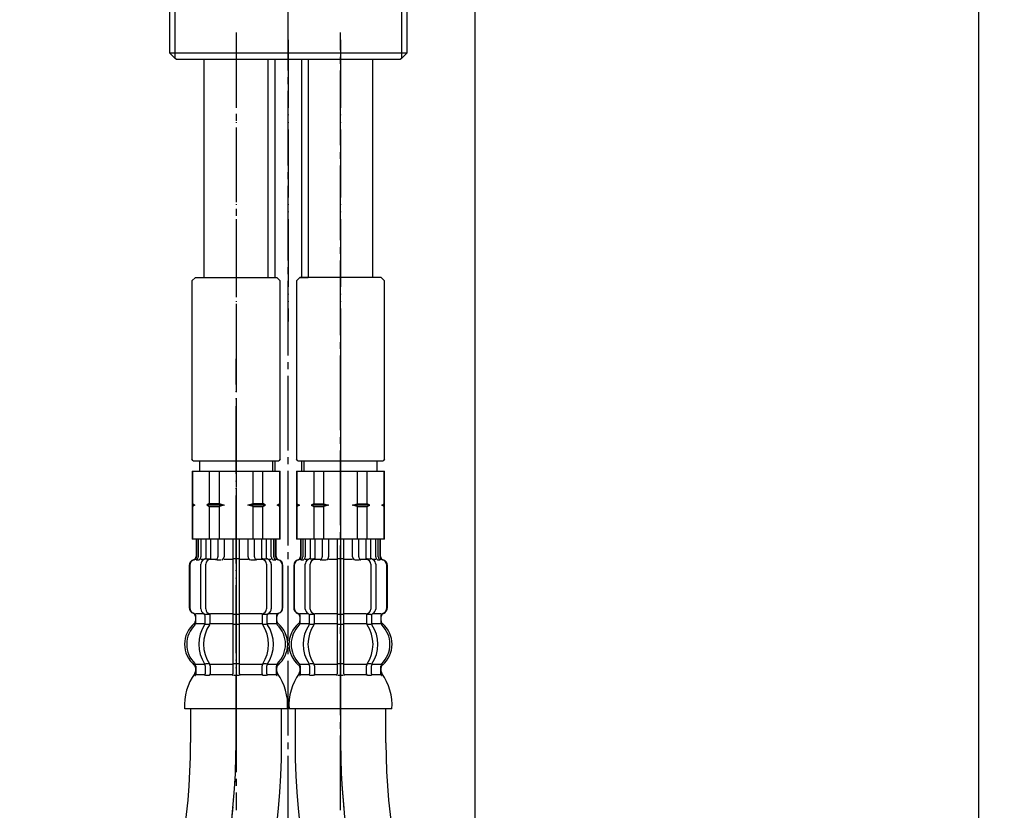
# Model space of a CAD drawing. Units: millimetres. Extents: x 0 to 847, y 0 to 1188.
# Drawn here: x 283 to 428, y 439 to 556 of the extents above; entities that cross this region are included whole.
import ezdxf

# ---------------------------------------------------------------- set-up
doc = ezdxf.new("R2010")
doc.units = ezdxf.units.MM
doc.linetypes.add('DASH_CENTER', pattern=[14, 11, -1, 1, -1])
doc.linetypes.add('PHANTOM', pattern=[13, 10, -1, 0, -1, 0, -1])
doc.layers.add('1', color=7, linetype='Continuous')
doc.styles.add('CONVERTER_11', font='MS Mincho.ttf', dxfattribs={"width": 0.89})
doc.styles.add('CONVERTER_12', font='txt.shx', dxfattribs={"width": 0.9})
doc.dimstyles.new('ME10_DIM_11', dxfattribs={"dimtxt": 14, "dimasz": 14, "dimexe": 4, "dimexo": 0, "dimgap": 4, "dimtad": 1, "dimdsep": 46, "dimtxsty": 'CONVERTER_12', "dimsah": 1, "dimcen": 0.09, "dimclrd": 2, "dimclre": 2, "dimclrt": 7, "dimadec": 0, "dimazin": 0, "dimtfac": 1, "dimtdec": 4, "dimtix": 1, "dimtmove": 0, "dimatfit": 3, "dimfxl": 1, "dimtolj": 1, "dimtzin": 0, "dimarcsym": 0})
doc.dimstyles.new('ME10_DIM_13', dxfattribs={"dimtxt": 14, "dimasz": 14, "dimexe": 4, "dimexo": 0, "dimgap": 4, "dimtad": 1, "dimdsep": 46, "dimtxsty": 'CONVERTER_12', "dimsah": 1, "dimcen": 0.09, "dimclrd": 2, "dimclre": 2, "dimclrt": 7, "dimadec": 0, "dimazin": 0, "dimtfac": 1, "dimtdec": 4, "dimtix": 1, "dimtmove": 0, "dimatfit": 3, "dimfxl": 1, "dimtolj": 1, "dimtzin": 0, "dimarcsym": 0})

# ---------------------------------------------------------------- blocks, each defined once
blk = doc.blocks.new('33-108X-1__2', base_point=(2033.89, 264.34))
at = {"layer": '1', "color": 7, "linetype": 'Continuous'}
for p, q in [((308.07, 454.14), (308.07, 449.14)), ((321.47, 449.14), (321.47, 454.14))]:
    blk.add_line(p, q, dxfattribs=at)
for radius, end in [(93.3, 0), (106.7, 360)]:
    blk.add_arc((214.77, 449.14), radius, 318.5904, end, dxfattribs=at)
blk = doc.blocks.new('33-71__3', base_point=(890.5, 717.4))
at = {"color": 7, "linetype": 'Continuous'}
for p, q in [((308.27, 489.14), (308.32, 489.14)), ((308.32, 489.14), (310.82, 489.14)), ((310.82, 489.14), (312.27, 489.14)), ((317.27, 489.14), (318.71, 489.14)), ((318.71, 489.14), (321.21, 489.14)), ((321.21, 489.14), (321.27, 489.14))]:
    blk.add_line(p, q, dxfattribs=at)
at = {"layer": '1', "color": 7, "linetype": 'Continuous'}
for p, q in [((309.37, 490.69), (309.37, 489.14)), ((320.17, 489.14), (320.17, 490.69)), ((308.27, 489.14), (308.27, 484.36)), ((308.32, 489.14), (308.32, 484.36)), ((309.37, 489.14), (314.77, 489.14)), ((310.82, 489.14), (310.82, 484.36)), ((312.27, 489.14), (312.27, 484.36)), ((314.77, 489.14), (320.17, 489.14)), ((317.27, 484.36), (317.27, 489.14)), ((318.71, 484.36), (318.71, 489.14)), ((321.21, 484.36), (321.21, 489.14)), ((321.27, 484.36), (321.27, 489.14)), ((308.32, 484.36), (308.27, 484.36)), ((308.27, 484.36), (308.27, 484.14)), ((308.27, 484.14), (308.27, 483.92)), ((308.7, 484.14), (308.27, 484.14)), ((308.27, 483.92), (308.27, 479.14)), ((308.32, 483.92), (308.27, 483.92)), ((308.32, 484.36), (308.7, 484.14)), ((308.7, 484.14), (308.32, 483.92)), ((308.32, 483.92), (308.32, 479.14)), ((310.82, 484.36), (310.45, 484.14)), ((310.45, 484.14), (310.82, 483.92)), ((313.02, 484.14), (310.45, 484.14)), ((310.82, 484.36), (312.27, 484.36)), ((310.82, 483.92), (312.27, 483.92)), ((310.82, 483.92), (310.82, 479.14)), ((312.27, 484.36), (313.02, 484.14)), ((313.02, 484.14), (312.27, 483.92)), ((312.27, 483.92), (312.27, 479.14)), ((316.52, 484.14), (317.27, 484.36)), ((319.09, 484.14), (316.52, 484.14)), ((317.27, 483.92), (316.52, 484.14)), ((317.27, 484.36), (318.71, 484.36)), ((317.27, 479.14), (317.27, 483.92)), ((317.27, 483.92), (318.71, 483.92)), ((319.09, 484.14), (318.71, 484.36)), ((318.71, 483.92), (319.09, 484.14)), ((318.71, 479.14), (318.71, 483.92)), ((320.84, 484.14), (321.21, 484.36)), ((321.27, 484.14), (320.84, 484.14)), ((321.21, 483.92), (320.84, 484.14)), ((321.27, 484.36), (321.21, 484.36)), ((321.27, 483.92), (321.21, 483.92)), ((321.21, 479.14), (321.21, 483.92)), ((321.27, 484.14), (321.27, 484.36)), ((321.27, 483.92), (321.27, 484.14)), ((321.27, 479.14), (321.27, 483.92)), ((321.27, 479.14), (308.27, 479.14))]:
    blk.add_line(p, q, dxfattribs=at)
blk = doc.blocks.new('33-108X-2__5', base_point=(921.47, -52.09))
at = {"color": 7, "linetype": 'Continuous'}
for p, q in [((308.87, 479.14), (308.87, 476.58)), ((308.94, 479.14), (308.94, 476.58)), ((309.19, 479.14), (309.19, 476.53)), ((309.57, 479.14), (309.57, 476.53)), ((310.29, 479.14), (310.29, 476.24)), ((311, 479.14), (311, 476.14)), ((312.08, 479.14), (312.08, 476.53)), ((313, 479.14), (313, 476.53)), ((314.27, 479.14), (314.27, 468.14)), ((315.27, 468.14), (315.27, 479.14)), ((316.54, 476.53), (316.54, 479.14)), ((317.46, 476.53), (317.46, 479.14)), ((318.54, 476.14), (318.54, 479.14)), ((319.24, 476.24), (319.24, 479.14)), ((319.96, 476.53), (319.96, 479.14)), ((320.34, 476.53), (320.34, 479.14)), ((320.6, 476.58), (320.6, 479.14)), ((320.67, 476.58), (320.67, 479.14)), ((309.24, 476.04), (308.93, 476.04)), ((310.2, 476.21), (309.91, 476.03)), ((310.28, 476.24), (310.29, 476.24)), ((310.29, 476.24), (310.83, 476.24)), ((314.77, 476.24), (314.37, 476.24)), ((315.17, 476.24), (314.77, 476.24)), ((318.7, 476.24), (319.24, 476.24)), ((319.24, 476.24), (319.26, 476.24)), ((319.62, 476.03), (319.34, 476.21)), ((320.6, 476.04), (320.29, 476.04)), ((307.87, 475.24), (307.87, 469.04)), ((307.94, 475.24), (307.94, 469.04)), ((309.58, 468.84), (309.58, 475.44)), ((310.29, 468.84), (310.29, 475.44)), ((319.24, 475.44), (319.24, 468.84)), ((319.95, 475.44), (319.95, 468.84)), ((321.6, 469.04), (321.6, 475.24)), ((321.67, 469.04), (321.67, 475.24)), ((308.84, 466.86), (308.84, 467.73)), ((310.22, 466.8), (310.22, 467.78)), ((310.83, 468.04), (310.28, 468.04)), ((310.93, 466.8), (310.93, 468.14)), ((314.27, 468.14), (314.27, 466.64)), ((314.77, 468.04), (314.37, 468.04)), ((315.17, 468.04), (314.77, 468.04)), ((315.27, 466.64), (315.27, 468.14)), ((318.61, 468.14), (318.61, 466.8)), ((319.26, 468.04), (318.7, 468.04)), ((319.31, 467.78), (319.31, 466.8)), ((320.7, 467.73), (320.7, 466.86)), ((310.79, 466.54), (310.28, 466.54)), ((314.27, 466.64), (314.27, 460.64)), ((314.77, 466.54), (314.37, 466.54)), ((315.17, 466.54), (314.77, 466.54)), ((315.27, 460.64), (315.27, 466.64)), ((319.26, 466.54), (318.74, 466.54)), ((310.22, 460.48), (310.22, 459.29)), ((310.79, 460.74), (310.28, 460.74)), ((310.93, 460.48), (310.93, 459.29)), ((314.27, 460.64), (314.27, 459.29)), ((314.77, 460.74), (314.37, 460.74)), ((315.17, 460.74), (314.77, 460.74)), ((315.27, 459.29), (315.27, 460.64)), ((318.61, 459.29), (318.61, 460.48)), ((319.26, 460.74), (318.74, 460.74)), ((319.31, 459.29), (319.31, 460.48)), ((314.77, 459.04), (314.37, 459.04)), ((315.17, 459.04), (314.77, 459.04))]:
    blk.add_line(p, q, dxfattribs=at)
for centre, radius, start, end in [((308.77, 475.24), 0.9, 106.6015, 180), ((308.84, 475.24), 0.9, 106.4678, 180), ((308.37, 476.58), 0.5, 286.6015, 0), ((308.44, 476.58), 0.5, 286.4678, 0), ((308.69, 476.53), 0.5, 294.6243, 308.5796), ((308.69, 476.53), 0.5, 308.5796, 0), ((309.07, 476.53), 0.5, 294.6243, 308.5796), ((309.07, 476.53), 0.5, 308.5796, 0), ((310.28, 475.44), 0.7, 122.1608, 180), ((310.29, 476.06), 0.183, 95.871, 122.1608), ((310.99, 475.44), 0.7, 90, 180), ((310.81, 476.12), 0.119, 43.2267, 78.73), ((311.58, 476.53), 0.5, 294.6243, 308.5796), ((311.58, 476.53), 0.5, 308.5796, 0), ((312.5, 476.53), 0.5, 294.6243, 0), ((317.04, 476.53), 0.5, 180, 245.3757), ((317.96, 476.53), 0.5, 180, 231.4204), ((317.96, 476.53), 0.5, 231.4204, 245.3757), ((318.54, 475.44), 0.7, 0, 90), ((318.72, 476.12), 0.119, 101.27, 136.7733), ((319.24, 476.06), 0.183, 57.8392, 84.129), ((319.25, 475.44), 0.7, 0, 57.8392), ((320.46, 476.53), 0.5, 180, 231.4204), ((320.46, 476.53), 0.5, 231.4204, 245.3757), ((320.84, 476.53), 0.5, 180, 231.4204), ((320.84, 476.53), 0.5, 231.4204, 245.3757), ((321.1, 476.58), 0.5, 180, 253.5322), ((321.17, 476.58), 0.5, 180, 253.3985), ((320.7, 475.24), 0.9, 0, 73.5322), ((320.77, 475.24), 0.9, 0, 73.3985), ((308.77, 469.04), 0.9, 180, 249.0752), ((308.84, 469.04), 0.9, 180, 249.2267), ((310.28, 468.84), 0.7, 180, 242.0929), ((310.99, 468.84), 0.7, 180, 264.9476), ((318.54, 468.84), 0.7, 275.0524, 0), ((319.25, 468.84), 0.7, 297.9071, 0), ((320.7, 469.04), 0.9, 290.7733, 0), ((320.77, 469.04), 0.9, 290.9248, 0), ((308.27, 467.73), 0.5, 0, 69.0752), ((308.34, 467.73), 0.5, 0, 69.2267), ((309.72, 467.78), 0.5, 46.1287, 62.0929), ((309.72, 467.78), 0.5, 0, 46.1287), ((310.29, 468.22), 0.183, 239.0083, 264.129), ((310.81, 468.16), 0.119, 281.27, 316.7733), ((310.99, 468.84), 0.7, 264.9476, 270), ((318.54, 468.84), 0.7, 270, 275.0524), ((318.72, 468.16), 0.119, 223.2267, 258.73), ((319.24, 468.22), 0.183, 275.871, 300.9917), ((319.81, 467.78), 0.5, 133.8713, 180), ((319.81, 467.78), 0.5, 117.9071, 133.8713), ((321.2, 467.73), 0.5, 110.7733, 180), ((321.27, 467.73), 0.5, 110.9248, 180), ((311.49, 463.64), 4, 134.3598, 225.5786), ((308.34, 466.86), 0.5, 314.3598, 0), ((314.44, 463.64), 5.18, 146.2456, 213.7544), ((315.15, 463.64), 5.18, 146.2456, 213.7544), ((309.72, 466.8), 0.5, 326.2456, 341.8773), ((309.72, 466.8), 0.5, 341.8773, 0), ((310.43, 466.8), 0.5, 326.2456, 0), ((319.11, 466.8), 0.5, 180, 213.7544), ((314.38, 463.64), 5.18, 326.2456, 33.7544), ((319.81, 466.8), 0.5, 180, 198.1227), ((319.81, 466.8), 0.5, 198.1227, 213.7544), ((315.09, 463.64), 5.18, 326.2456, 33.7544), ((321.2, 466.86), 0.5, 180, 225.6402), ((318.05, 463.64), 4, 314.4214, 45.6402), ((308.34, 460.42), 0.5, 0, 45.5786), ((309.72, 460.48), 0.5, 18.1227, 33.7544), ((309.72, 460.48), 0.5, 0, 18.1227), ((310.43, 460.48), 0.5, 0, 33.7544), ((319.11, 460.48), 0.5, 146.2456, 180), ((319.81, 460.48), 0.5, 161.8773, 180), ((319.81, 460.48), 0.5, 146.2456, 161.8773), ((321.2, 460.42), 0.5, 134.4214, 180), ((308.71, 459.14), 0.1, 270, 337.9263), ((308.34, 459.29), 0.5, 337.9263, 0), ((309.72, 459.29), 0.5, 327.0486, 342.504), ((309.72, 459.29), 0.5, 342.504, 0), ((310.43, 459.29), 0.5, 327.0486, 0), ((313.77, 459.29), 0.5, 327.0486, 342.504), ((313.77, 459.29), 0.5, 342.504, 0), ((315.77, 459.29), 0.5, 180, 197.496), ((315.77, 459.29), 0.5, 197.496, 212.9514), ((319.11, 459.29), 0.5, 180, 212.9514), ((319.81, 459.29), 0.5, 180, 197.496), ((319.81, 459.29), 0.5, 197.496, 212.9514), ((321.2, 459.29), 0.5, 180, 202.0737), ((320.83, 459.14), 0.1, 202.0737, 270)]:
    blk.add_arc(centre, radius, start, end, dxfattribs=at)
at = {"layer": '1', "color": 7, "linetype": 'Continuous'}
for p, q in [((308.94, 479.14), (308.87, 479.14)), ((309.19, 479.14), (308.94, 479.14)), ((309.57, 479.14), (309.19, 479.14)), ((310.29, 479.14), (309.57, 479.14)), ((311, 479.14), (310.29, 479.14)), ((312.08, 479.14), (311, 479.14)), ((313, 479.14), (312.08, 479.14)), ((314.27, 479.14), (313, 479.14)), ((314.77, 479.14), (314.27, 479.14)), ((315.27, 479.14), (314.77, 479.14)), ((316.54, 479.14), (315.27, 479.14)), ((317.46, 479.14), (316.54, 479.14)), ((318.54, 479.14), (317.46, 479.14)), ((319.24, 479.14), (318.54, 479.14)), ((319.96, 479.14), (319.24, 479.14)), ((320.34, 479.14), (319.96, 479.14)), ((320.6, 479.14), (320.34, 479.14)), ((320.67, 479.14), (320.6, 479.14)), ((309, 476.14), (308.77, 476.14)), ((310.08, 476.14), (309.57, 476.14)), ((311.89, 476.14), (311, 476.14)), ((312.59, 476.04), (311.97, 476.04)), ((314.27, 476.14), (313, 476.14)), ((316.54, 476.14), (315.27, 476.14)), ((317.57, 476.04), (316.95, 476.04)), ((318.54, 476.14), (317.65, 476.14)), ((319.96, 476.14), (319.45, 476.14)), ((320.77, 476.14), (320.53, 476.14)), ((308.84, 468.14), (308.77, 468.14)), ((308.77, 467.73), (308.77, 467.08)), ((310.07, 468.14), (308.84, 468.14)), ((314.27, 468.14), (310.99, 468.14)), ((318.54, 468.14), (315.27, 468.14)), ((320.7, 468.14), (319.47, 468.14)), ((320.77, 468.14), (320.7, 468.14)), ((320.77, 467.08), (320.77, 467.73)), ((310.2, 466.64), (308.84, 466.64)), ((314.27, 466.64), (310.93, 466.64)), ((318.61, 466.64), (315.27, 466.64)), ((320.7, 466.64), (319.34, 466.64)), ((308.77, 460.2), (308.77, 459.63)), ((310.2, 460.64), (308.84, 460.64)), ((308.84, 460.42), (308.84, 459.29)), ((314.27, 460.64), (310.93, 460.64)), ((318.61, 460.64), (315.27, 460.64)), ((320.7, 460.64), (319.34, 460.64)), ((320.7, 459.29), (320.7, 460.42)), ((320.77, 459.63), (320.77, 460.2)), ((309.58, 459.14), (308.84, 459.14)), ((310.2, 459.14), (309.58, 459.14)), ((310.79, 459.04), (310.28, 459.04)), ((314.24, 459.14), (310.93, 459.14)), ((318.61, 459.14), (315.29, 459.14)), ((319.26, 459.04), (318.74, 459.04)), ((319.95, 459.14), (319.34, 459.14)), ((320.7, 459.14), (319.95, 459.14)), ((314.77, 454.14), (307.19, 454.14)), ((322.35, 454.14), (314.77, 454.14))]:
    blk.add_line(p, q, dxfattribs=at)
for centre, radius, start, end in [((311.17, 463.64), 4, 130.1286, 180), ((308.27, 467.08), 0.5, 310.1286, 0), ((321.27, 467.08), 0.5, 180, 229.8792), ((318.37, 463.64), 4, 0, 49.8792), ((311.17, 463.64), 4, 180, 229.8714), ((318.37, 463.64), 4, 310.1208, 0), ((308.27, 460.2), 0.5, 0, 49.8714), ((321.27, 460.2), 0.5, 130.1208, 180), ((315.17, 454.67), 8, 144.299, 183.7767), ((308.27, 459.63), 0.5, 324.299, 0), ((321.27, 459.63), 0.5, 180, 215.7314), ((314.37, 454.67), 8, 356.2233, 35.7314)]:
    blk.add_arc(centre, radius, start, end, dxfattribs=at)
blk = doc.blocks.new('*D45')
at = {"layer": '1', "color": 7, "insert": (122.67, 510), "char_height": 14, "attachment_point": 7, "rotation": 322.1575, "line_spacing_factor": 0.454545, "style": 'CONVERTER_11'}
blk.add_mtext('フレキホース曲げ R50以上', dxfattribs=at)
blk = doc.blocks.new('33-108AX-300__6', base_point=(2382.79, 519.82))
at = {"color": 4, "linetype": 'PHANTOM'}
blk.add_line((314.77, 449.14), (314.77, 505.69), dxfattribs=at)
at = {"layer": '1', "color": 4, "linetype": 'PHANTOM'}
blk.add_arc((214.77, 449.14), 100, 318.5904, 0, dxfattribs=at)
for name, p in [('33-71__3', (890.5, 717.4)), ('33-108X-2__5', (921.47, -52.09))]:
    blk.add_blockref(name, p)
at = {"layer": '1'}
for name, p in [('*D45', (0, 0)), ('33-108X-1__2', (2033.89, 264.34))]:
    blk.add_blockref(name, p, dxfattribs=at)
blk = doc.blocks.new('33-108X-1__8', base_point=(2049.3, 408.51))
at = {"layer": '1', "color": 7, "linetype": 'Continuous'}
for p, q in [((323.47, 454.14), (323.47, 449.14)), ((336.87, 449.14), (336.87, 454.14))]:
    blk.add_line(p, q, dxfattribs=at)
for radius in [106.7, 93.3]:
    blk.add_arc((430.17, 449.14), radius, 180, 221.4096, dxfattribs=at)
blk = doc.blocks.new('33-108X-2__9', base_point=(504.43, -28.5))
at = {"color": 7, "linetype": 'Continuous'}
for p, q in [((324.27, 479.14), (324.27, 476.58)), ((324.34, 479.14), (324.34, 476.58)), ((324.59, 479.14), (324.59, 476.53)), ((324.97, 479.14), (324.97, 476.53)), ((325.69, 479.14), (325.69, 476.24)), ((326.4, 479.14), (326.4, 476.14)), ((327.48, 479.14), (327.48, 476.53)), ((328.4, 479.14), (328.4, 476.53)), ((329.67, 479.14), (329.67, 468.14)), ((330.67, 468.14), (330.67, 479.14)), ((331.94, 476.53), (331.94, 479.14)), ((332.86, 476.53), (332.86, 479.14)), ((333.94, 476.14), (333.94, 479.14)), ((334.64, 476.24), (334.64, 479.14)), ((335.36, 476.53), (335.36, 479.14)), ((335.74, 476.53), (335.74, 479.14)), ((336, 476.58), (336, 479.14)), ((336.07, 476.58), (336.07, 479.14)), ((324.64, 476.04), (324.33, 476.04)), ((325.6, 476.21), (325.31, 476.03)), ((325.68, 476.24), (325.69, 476.24)), ((325.69, 476.24), (326.23, 476.24)), ((330.17, 476.24), (329.77, 476.24)), ((330.57, 476.24), (330.17, 476.24)), ((334.1, 476.24), (334.64, 476.24)), ((334.64, 476.24), (334.66, 476.24)), ((335.02, 476.03), (334.74, 476.21)), ((336, 476.04), (335.69, 476.04)), ((323.27, 475.24), (323.27, 469.04)), ((323.34, 475.24), (323.34, 469.04)), ((324.98, 468.84), (324.98, 475.44)), ((325.69, 468.84), (325.69, 475.44)), ((334.64, 475.44), (334.64, 468.84)), ((335.35, 475.44), (335.35, 468.84)), ((337, 469.04), (337, 475.24)), ((337.07, 469.04), (337.07, 475.24)), ((324.24, 466.86), (324.24, 467.73)), ((325.62, 466.8), (325.62, 467.78)), ((326.23, 468.04), (325.68, 468.04)), ((326.33, 466.8), (326.33, 468.14)), ((329.67, 468.14), (329.67, 466.64)), ((330.17, 468.04), (329.77, 468.04)), ((330.57, 468.04), (330.17, 468.04)), ((330.67, 466.64), (330.67, 468.14)), ((334.01, 468.14), (334.01, 466.8)), ((334.66, 468.04), (334.1, 468.04)), ((334.71, 467.78), (334.71, 466.8)), ((336.1, 467.73), (336.1, 466.86)), ((326.19, 466.54), (325.68, 466.54)), ((329.67, 466.64), (329.67, 460.64)), ((330.17, 466.54), (329.77, 466.54)), ((330.57, 466.54), (330.17, 466.54)), ((330.67, 460.64), (330.67, 466.64)), ((334.66, 466.54), (334.14, 466.54)), ((325.62, 460.48), (325.62, 459.29)), ((326.19, 460.74), (325.68, 460.74)), ((326.33, 460.48), (326.33, 459.29)), ((329.67, 460.64), (329.67, 459.29)), ((330.17, 460.74), (329.77, 460.74)), ((330.57, 460.74), (330.17, 460.74)), ((330.67, 459.29), (330.67, 460.64)), ((334.01, 459.29), (334.01, 460.48)), ((334.66, 460.74), (334.14, 460.74)), ((334.71, 459.29), (334.71, 460.48)), ((330.17, 459.04), (329.77, 459.04)), ((330.57, 459.04), (330.17, 459.04))]:
    blk.add_line(p, q, dxfattribs=at)
for centre, radius, start, end in [((324.17, 475.24), 0.9, 106.6015, 180), ((324.24, 475.24), 0.9, 106.4678, 180), ((323.77, 476.58), 0.5, 286.6015, 0), ((323.84, 476.58), 0.5, 286.4678, 0), ((324.09, 476.53), 0.5, 294.6243, 308.5796), ((324.09, 476.53), 0.5, 308.5796, 0), ((324.47, 476.53), 0.5, 294.6243, 308.5796), ((324.47, 476.53), 0.5, 308.5796, 0), ((325.68, 475.44), 0.7, 122.1608, 180), ((325.69, 476.06), 0.183, 95.871, 122.1608), ((326.39, 475.44), 0.7, 90, 180), ((326.21, 476.12), 0.119, 43.2267, 78.73), ((326.98, 476.53), 0.5, 294.6243, 308.5796), ((326.98, 476.53), 0.5, 308.5796, 0), ((327.9, 476.53), 0.5, 294.6243, 0), ((332.44, 476.53), 0.5, 180, 245.3757), ((333.36, 476.53), 0.5, 180, 231.4204), ((333.36, 476.53), 0.5, 231.4204, 245.3757), ((333.94, 475.44), 0.7, 0, 90), ((334.12, 476.12), 0.119, 101.27, 136.7733), ((334.64, 476.06), 0.183, 57.8392, 84.129), ((334.65, 475.44), 0.7, 0, 57.8392), ((335.86, 476.53), 0.5, 180, 231.4204), ((335.86, 476.53), 0.5, 231.4204, 245.3757), ((336.24, 476.53), 0.5, 180, 231.4204), ((336.24, 476.53), 0.5, 231.4204, 245.3757), ((336.5, 476.58), 0.5, 180, 253.5322), ((336.57, 476.58), 0.5, 180, 253.3985), ((336.1, 475.24), 0.9, 0, 73.5322), ((336.17, 475.24), 0.9, 0, 73.3985), ((324.17, 469.04), 0.9, 180, 249.0752), ((324.24, 469.04), 0.9, 180, 249.2267), ((325.68, 468.84), 0.7, 180, 242.0929), ((326.39, 468.84), 0.7, 180, 264.9476), ((333.94, 468.84), 0.7, 275.0524, 0), ((334.65, 468.84), 0.7, 297.9071, 0), ((336.1, 469.04), 0.9, 290.7733, 0), ((336.17, 469.04), 0.9, 290.9248, 0), ((323.67, 467.73), 0.5, 0, 69.0752), ((323.74, 467.73), 0.5, 0, 69.2267), ((325.12, 467.78), 0.5, 46.1287, 62.0929), ((325.12, 467.78), 0.5, 0, 46.1287), ((325.69, 468.22), 0.183, 239.0083, 264.129), ((326.21, 468.16), 0.119, 281.27, 316.7733), ((326.39, 468.84), 0.7, 264.9476, 270), ((333.94, 468.84), 0.7, 270, 275.0524), ((334.12, 468.16), 0.119, 223.2267, 258.73), ((334.64, 468.22), 0.183, 275.871, 300.9917), ((335.21, 467.78), 0.5, 133.8713, 180), ((335.21, 467.78), 0.5, 117.9071, 133.8713), ((336.6, 467.73), 0.5, 110.7733, 180), ((336.67, 467.73), 0.5, 110.9248, 180), ((326.89, 463.64), 4, 134.3598, 225.5786), ((323.74, 466.86), 0.5, 314.3598, 0), ((329.84, 463.64), 5.18, 146.2456, 213.7544), ((330.55, 463.64), 5.18, 146.2456, 213.7544), ((325.12, 466.8), 0.5, 326.2456, 341.8773), ((325.12, 466.8), 0.5, 341.8773, 0), ((325.83, 466.8), 0.5, 326.2456, 0), ((334.51, 466.8), 0.5, 180, 213.7544), ((329.78, 463.64), 5.18, 326.2456, 33.7544), ((335.21, 466.8), 0.5, 180, 198.1227), ((335.21, 466.8), 0.5, 198.1227, 213.7544), ((330.49, 463.64), 5.18, 326.2456, 33.7544), ((336.6, 466.86), 0.5, 180, 225.6402), ((333.45, 463.64), 4, 314.4214, 45.6402), ((323.74, 460.42), 0.5, 0, 45.5786), ((325.12, 460.48), 0.5, 18.1227, 33.7544), ((325.12, 460.48), 0.5, 0, 18.1227), ((325.83, 460.48), 0.5, 0, 33.7544), ((334.51, 460.48), 0.5, 146.2456, 180), ((335.21, 460.48), 0.5, 161.8773, 180), ((335.21, 460.48), 0.5, 146.2456, 161.8773), ((336.6, 460.42), 0.5, 134.4214, 180), ((324.11, 459.14), 0.1, 270, 337.9263), ((323.74, 459.29), 0.5, 337.9263, 0), ((325.12, 459.29), 0.5, 327.0486, 342.504), ((325.12, 459.29), 0.5, 342.504, 0), ((325.83, 459.29), 0.5, 327.0486, 0), ((329.17, 459.29), 0.5, 327.0486, 342.504), ((329.17, 459.29), 0.5, 342.504, 0), ((331.17, 459.29), 0.5, 180, 197.496), ((331.17, 459.29), 0.5, 197.496, 212.9514), ((334.51, 459.29), 0.5, 180, 212.9514), ((335.21, 459.29), 0.5, 180, 197.496), ((335.21, 459.29), 0.5, 197.496, 212.9514), ((336.6, 459.29), 0.5, 180, 202.0737), ((336.23, 459.14), 0.1, 202.0737, 270)]:
    blk.add_arc(centre, radius, start, end, dxfattribs=at)
at = {"layer": '1', "color": 7, "linetype": 'Continuous'}
for p, q in [((324.34, 479.14), (324.27, 479.14)), ((324.59, 479.14), (324.34, 479.14)), ((324.97, 479.14), (324.59, 479.14)), ((325.69, 479.14), (324.97, 479.14)), ((326.4, 479.14), (325.69, 479.14)), ((327.48, 479.14), (326.4, 479.14)), ((328.4, 479.14), (327.48, 479.14)), ((329.67, 479.14), (328.4, 479.14)), ((330.17, 479.14), (329.67, 479.14)), ((330.67, 479.14), (330.17, 479.14)), ((331.94, 479.14), (330.67, 479.14)), ((332.86, 479.14), (331.94, 479.14)), ((333.94, 479.14), (332.86, 479.14)), ((334.64, 479.14), (333.94, 479.14)), ((335.36, 479.14), (334.64, 479.14)), ((335.74, 479.14), (335.36, 479.14)), ((336, 479.14), (335.74, 479.14)), ((336.07, 479.14), (336, 479.14)), ((324.4, 476.14), (324.17, 476.14)), ((325.48, 476.14), (324.97, 476.14)), ((327.29, 476.14), (326.4, 476.14)), ((327.99, 476.04), (327.37, 476.04)), ((329.67, 476.14), (328.4, 476.14)), ((331.94, 476.14), (330.67, 476.14)), ((332.97, 476.04), (332.35, 476.04)), ((333.94, 476.14), (333.05, 476.14)), ((335.36, 476.14), (334.85, 476.14)), ((336.17, 476.14), (335.93, 476.14)), ((324.24, 468.14), (324.17, 468.14)), ((324.17, 467.73), (324.17, 467.08)), ((325.47, 468.14), (324.24, 468.14)), ((329.67, 468.14), (326.39, 468.14)), ((333.94, 468.14), (330.67, 468.14)), ((336.1, 468.14), (334.87, 468.14)), ((336.17, 468.14), (336.1, 468.14)), ((336.17, 467.08), (336.17, 467.73)), ((325.6, 466.64), (324.24, 466.64)), ((329.67, 466.64), (326.33, 466.64)), ((334.01, 466.64), (330.67, 466.64)), ((336.1, 466.64), (334.74, 466.64)), ((324.17, 460.2), (324.17, 459.63)), ((325.6, 460.64), (324.24, 460.64)), ((324.24, 460.42), (324.24, 459.29)), ((329.67, 460.64), (326.33, 460.64)), ((334.01, 460.64), (330.67, 460.64)), ((336.1, 460.64), (334.74, 460.64)), ((336.1, 459.29), (336.1, 460.42)), ((336.17, 459.63), (336.17, 460.2)), ((324.98, 459.14), (324.24, 459.14)), ((325.6, 459.14), (324.98, 459.14)), ((326.19, 459.04), (325.68, 459.04)), ((329.64, 459.14), (326.33, 459.14)), ((334.01, 459.14), (330.69, 459.14)), ((334.66, 459.04), (334.14, 459.04)), ((335.35, 459.14), (334.74, 459.14)), ((336.1, 459.14), (335.35, 459.14)), ((330.17, 454.14), (322.58, 454.14)), ((337.75, 454.14), (330.17, 454.14))]:
    blk.add_line(p, q, dxfattribs=at)
for centre, radius, start, end in [((326.57, 463.64), 4, 130.1208, 180), ((323.67, 467.08), 0.5, 310.1208, 0), ((336.67, 467.08), 0.5, 180, 229.8714), ((333.77, 463.64), 4, 0, 49.8714), ((326.57, 463.64), 4, 180, 229.8792), ((333.77, 463.64), 4, 310.1286, 0), ((323.67, 460.2), 0.5, 0, 49.8792), ((336.67, 460.2), 0.5, 130.1286, 180), ((330.57, 454.67), 8, 144.2686, 183.7767), ((323.67, 459.63), 0.5, 324.2686, 0), ((336.67, 459.63), 0.5, 180, 215.701), ((329.76, 454.67), 8, 356.2233, 35.701)]:
    blk.add_arc(centre, radius, start, end, dxfattribs=at)
blk = doc.blocks.new('33-108X-2__11', base_point=(1005.39, -52.09))
at = {"color": 7, "linetype": 'Continuous'}
for p, q in [((324.27, 479.14), (324.27, 476.58)), ((324.34, 479.14), (324.34, 476.58)), ((324.59, 479.14), (324.59, 476.53)), ((324.97, 479.14), (324.97, 476.53)), ((325.69, 479.14), (325.69, 476.24)), ((326.4, 479.14), (326.4, 476.14)), ((327.48, 479.14), (327.48, 476.53)), ((328.4, 479.14), (328.4, 476.53)), ((329.67, 479.14), (329.67, 468.14)), ((330.67, 468.14), (330.67, 479.14)), ((331.94, 476.53), (331.94, 479.14)), ((332.86, 476.53), (332.86, 479.14)), ((333.94, 476.14), (333.94, 479.14)), ((334.64, 476.24), (334.64, 479.14)), ((335.36, 476.53), (335.36, 479.14)), ((335.74, 476.53), (335.74, 479.14)), ((336, 476.58), (336, 479.14)), ((336.07, 476.58), (336.07, 479.14)), ((324.64, 476.04), (324.33, 476.04)), ((325.6, 476.21), (325.31, 476.03)), ((325.68, 476.24), (325.69, 476.24)), ((325.69, 476.24), (326.23, 476.24)), ((330.17, 476.24), (329.77, 476.24)), ((330.57, 476.24), (330.17, 476.24)), ((334.1, 476.24), (334.64, 476.24)), ((334.64, 476.24), (334.66, 476.24)), ((335.02, 476.03), (334.74, 476.21)), ((336, 476.04), (335.69, 476.04)), ((323.27, 475.24), (323.27, 469.04)), ((323.34, 475.24), (323.34, 469.04)), ((324.98, 468.84), (324.98, 475.44)), ((325.69, 468.84), (325.69, 475.44)), ((334.64, 475.44), (334.64, 468.84)), ((335.35, 475.44), (335.35, 468.84)), ((337, 469.04), (337, 475.24)), ((337.07, 469.04), (337.07, 475.24)), ((324.24, 466.86), (324.24, 467.73)), ((325.62, 466.8), (325.62, 467.78)), ((326.23, 468.04), (325.68, 468.04)), ((326.33, 466.8), (326.33, 468.14)), ((329.67, 468.14), (329.67, 466.64)), ((330.17, 468.04), (329.77, 468.04)), ((330.57, 468.04), (330.17, 468.04)), ((330.67, 466.64), (330.67, 468.14)), ((334.01, 468.14), (334.01, 466.8)), ((334.66, 468.04), (334.1, 468.04)), ((334.71, 467.78), (334.71, 466.8)), ((336.1, 467.73), (336.1, 466.86)), ((326.19, 466.54), (325.68, 466.54)), ((329.67, 466.64), (329.67, 460.64)), ((330.17, 466.54), (329.77, 466.54)), ((330.57, 466.54), (330.17, 466.54)), ((330.67, 460.64), (330.67, 466.64)), ((334.66, 466.54), (334.14, 466.54)), ((325.62, 460.48), (325.62, 459.29)), ((326.19, 460.74), (325.68, 460.74)), ((326.33, 460.48), (326.33, 459.29)), ((329.67, 460.64), (329.67, 459.29)), ((330.17, 460.74), (329.77, 460.74)), ((330.57, 460.74), (330.17, 460.74)), ((330.67, 459.29), (330.67, 460.64)), ((334.01, 459.29), (334.01, 460.48)), ((334.66, 460.74), (334.14, 460.74)), ((334.71, 459.29), (334.71, 460.48)), ((330.17, 459.04), (329.77, 459.04)), ((330.57, 459.04), (330.17, 459.04))]:
    blk.add_line(p, q, dxfattribs=at)
for centre, radius, start, end in [((324.17, 475.24), 0.9, 106.6015, 180), ((324.24, 475.24), 0.9, 106.4678, 180), ((323.77, 476.58), 0.5, 286.6015, 0), ((323.84, 476.58), 0.5, 286.4678, 0), ((324.09, 476.53), 0.5, 294.6243, 308.5796), ((324.09, 476.53), 0.5, 308.5796, 0), ((324.47, 476.53), 0.5, 294.6243, 308.5796), ((324.47, 476.53), 0.5, 308.5796, 0), ((325.68, 475.44), 0.7, 122.1608, 180), ((325.69, 476.06), 0.183, 95.871, 122.1608), ((326.39, 475.44), 0.7, 90, 180), ((326.21, 476.12), 0.119, 43.2267, 78.73), ((326.98, 476.53), 0.5, 294.6243, 308.5796), ((326.98, 476.53), 0.5, 308.5796, 0), ((327.9, 476.53), 0.5, 294.6243, 0), ((332.44, 476.53), 0.5, 180, 245.3757), ((333.36, 476.53), 0.5, 180, 231.4204), ((333.36, 476.53), 0.5, 231.4204, 245.3757), ((333.94, 475.44), 0.7, 0, 90), ((334.12, 476.12), 0.119, 101.27, 136.7733), ((334.64, 476.06), 0.183, 57.8392, 84.129), ((334.65, 475.44), 0.7, 0, 57.8392), ((335.86, 476.53), 0.5, 180, 231.4204), ((335.86, 476.53), 0.5, 231.4204, 245.3757), ((336.24, 476.53), 0.5, 180, 231.4204), ((336.24, 476.53), 0.5, 231.4204, 245.3757), ((336.5, 476.58), 0.5, 180, 253.5322), ((336.57, 476.58), 0.5, 180, 253.3985), ((336.1, 475.24), 0.9, 0, 73.5322), ((336.17, 475.24), 0.9, 0, 73.3985), ((324.17, 469.04), 0.9, 180, 249.0752), ((324.24, 469.04), 0.9, 180, 249.2267), ((325.68, 468.84), 0.7, 180, 242.0929), ((326.39, 468.84), 0.7, 180, 264.9476), ((333.94, 468.84), 0.7, 275.0524, 0), ((334.65, 468.84), 0.7, 297.9071, 0), ((336.1, 469.04), 0.9, 290.7733, 0), ((336.17, 469.04), 0.9, 290.9248, 0), ((323.67, 467.73), 0.5, 0, 69.0752), ((323.74, 467.73), 0.5, 0, 69.2267), ((325.12, 467.78), 0.5, 46.1287, 62.0929), ((325.12, 467.78), 0.5, 0, 46.1287), ((325.69, 468.22), 0.183, 239.0083, 264.129), ((326.21, 468.16), 0.119, 281.27, 316.7733), ((326.39, 468.84), 0.7, 264.9476, 270), ((333.94, 468.84), 0.7, 270, 275.0524), ((334.12, 468.16), 0.119, 223.2267, 258.73), ((334.64, 468.22), 0.183, 275.871, 300.9917), ((335.21, 467.78), 0.5, 133.8713, 180), ((335.21, 467.78), 0.5, 117.9071, 133.8713), ((336.6, 467.73), 0.5, 110.7733, 180), ((336.67, 467.73), 0.5, 110.9248, 180), ((326.89, 463.64), 4, 134.3598, 225.5786), ((323.74, 466.86), 0.5, 314.3598, 0), ((329.84, 463.64), 5.18, 146.2456, 213.7544), ((330.55, 463.64), 5.18, 146.2456, 213.7544), ((325.12, 466.8), 0.5, 326.2456, 341.8773), ((325.12, 466.8), 0.5, 341.8773, 0), ((325.83, 466.8), 0.5, 326.2456, 0), ((334.51, 466.8), 0.5, 180, 213.7544), ((329.78, 463.64), 5.18, 326.2456, 33.7544), ((335.21, 466.8), 0.5, 180, 198.1227), ((335.21, 466.8), 0.5, 198.1227, 213.7544), ((330.49, 463.64), 5.18, 326.2456, 33.7544), ((336.6, 466.86), 0.5, 180, 225.6402), ((333.45, 463.64), 4, 314.4214, 45.6402), ((323.74, 460.42), 0.5, 0, 45.5786), ((325.12, 460.48), 0.5, 18.1227, 33.7544), ((325.12, 460.48), 0.5, 0, 18.1227), ((325.83, 460.48), 0.5, 0, 33.7544), ((334.51, 460.48), 0.5, 146.2456, 180), ((335.21, 460.48), 0.5, 161.8773, 180), ((335.21, 460.48), 0.5, 146.2456, 161.8773), ((336.6, 460.42), 0.5, 134.4214, 180), ((324.11, 459.14), 0.1, 270, 337.9263), ((323.74, 459.29), 0.5, 337.9263, 0), ((325.12, 459.29), 0.5, 327.0486, 342.504), ((325.12, 459.29), 0.5, 342.504, 0), ((325.83, 459.29), 0.5, 327.0486, 0), ((329.17, 459.29), 0.5, 327.0486, 342.504), ((329.17, 459.29), 0.5, 342.504, 0), ((331.17, 459.29), 0.5, 180, 197.496), ((331.17, 459.29), 0.5, 197.496, 212.9514), ((334.51, 459.29), 0.5, 180, 212.9514), ((335.21, 459.29), 0.5, 180, 197.496), ((335.21, 459.29), 0.5, 197.496, 212.9514), ((336.6, 459.29), 0.5, 180, 202.0737), ((336.23, 459.14), 0.1, 202.0737, 270)]:
    blk.add_arc(centre, radius, start, end, dxfattribs=at)
at = {"layer": '1', "color": 7, "linetype": 'Continuous'}
for p, q in [((324.34, 479.14), (324.27, 479.14)), ((324.59, 479.14), (324.34, 479.14)), ((324.97, 479.14), (324.59, 479.14)), ((325.69, 479.14), (324.97, 479.14)), ((326.4, 479.14), (325.69, 479.14)), ((327.48, 479.14), (326.4, 479.14)), ((328.4, 479.14), (327.48, 479.14)), ((329.67, 479.14), (328.4, 479.14)), ((330.17, 479.14), (329.67, 479.14)), ((330.67, 479.14), (330.17, 479.14)), ((331.94, 479.14), (330.67, 479.14)), ((332.86, 479.14), (331.94, 479.14)), ((333.94, 479.14), (332.86, 479.14)), ((334.64, 479.14), (333.94, 479.14)), ((335.36, 479.14), (334.64, 479.14)), ((335.74, 479.14), (335.36, 479.14)), ((336, 479.14), (335.74, 479.14)), ((336.07, 479.14), (336, 479.14)), ((324.4, 476.14), (324.17, 476.14)), ((325.48, 476.14), (324.97, 476.14)), ((327.29, 476.14), (326.4, 476.14)), ((327.99, 476.04), (327.37, 476.04)), ((329.67, 476.14), (328.4, 476.14)), ((331.94, 476.14), (330.67, 476.14)), ((332.97, 476.04), (332.35, 476.04)), ((333.94, 476.14), (333.05, 476.14)), ((335.36, 476.14), (334.85, 476.14)), ((336.17, 476.14), (335.93, 476.14)), ((324.24, 468.14), (324.17, 468.14)), ((324.17, 467.73), (324.17, 467.08)), ((325.47, 468.14), (324.24, 468.14)), ((329.67, 468.14), (326.39, 468.14)), ((333.94, 468.14), (330.67, 468.14)), ((336.1, 468.14), (334.87, 468.14)), ((336.17, 468.14), (336.1, 468.14)), ((336.17, 467.08), (336.17, 467.73)), ((325.6, 466.64), (324.24, 466.64)), ((329.67, 466.64), (326.33, 466.64)), ((334.01, 466.64), (330.67, 466.64)), ((336.1, 466.64), (334.74, 466.64)), ((324.17, 460.2), (324.17, 459.63)), ((325.6, 460.64), (324.24, 460.64)), ((324.24, 460.42), (324.24, 459.29)), ((329.67, 460.64), (326.33, 460.64)), ((334.01, 460.64), (330.67, 460.64)), ((336.1, 460.64), (334.74, 460.64)), ((336.1, 459.29), (336.1, 460.42)), ((336.17, 459.63), (336.17, 460.2)), ((324.98, 459.14), (324.24, 459.14)), ((325.6, 459.14), (324.98, 459.14)), ((326.19, 459.04), (325.68, 459.04)), ((329.64, 459.14), (326.33, 459.14)), ((334.01, 459.14), (330.69, 459.14)), ((334.66, 459.04), (334.14, 459.04)), ((335.35, 459.14), (334.74, 459.14)), ((336.1, 459.14), (335.35, 459.14)), ((330.17, 454.14), (322.58, 454.14)), ((337.75, 454.14), (330.17, 454.14))]:
    blk.add_line(p, q, dxfattribs=at)
for centre, radius, start, end in [((326.57, 463.64), 4, 130.1208, 180), ((323.67, 467.08), 0.5, 310.1208, 0), ((336.67, 467.08), 0.5, 180, 229.8714), ((333.77, 463.64), 4, 0, 49.8714), ((326.57, 463.64), 4, 180, 229.8792), ((333.77, 463.64), 4, 310.1286, 0), ((323.67, 460.2), 0.5, 0, 49.8792), ((336.67, 460.2), 0.5, 130.1286, 180), ((330.57, 454.67), 8, 144.2686, 183.7767), ((323.67, 459.63), 0.5, 324.2686, 0), ((336.67, 459.63), 0.5, 180, 215.701), ((329.76, 454.67), 8, 356.2233, 35.701)]:
    blk.add_arc(centre, radius, start, end, dxfattribs=at)
blk = doc.blocks.new('33-71__12', base_point=(1036.35, 717.4))
at = {"color": 7, "linetype": 'Continuous'}
for p, q in [((323.67, 489.14), (323.72, 489.14)), ((323.72, 489.14), (326.22, 489.14)), ((326.22, 489.14), (327.67, 489.14)), ((332.67, 489.14), (334.11, 489.14)), ((334.11, 489.14), (336.61, 489.14)), ((336.61, 489.14), (336.67, 489.14))]:
    blk.add_line(p, q, dxfattribs=at)
at = {"layer": '1', "color": 7, "linetype": 'Continuous'}
for p, q in [((324.77, 490.69), (324.77, 489.14)), ((335.57, 489.14), (335.57, 490.69)), ((323.67, 489.14), (323.67, 484.36)), ((323.72, 489.14), (323.72, 484.36)), ((324.77, 489.14), (330.17, 489.14)), ((326.22, 489.14), (326.22, 484.36)), ((327.67, 489.14), (327.67, 484.36)), ((330.17, 489.14), (335.57, 489.14)), ((332.67, 484.36), (332.67, 489.14)), ((334.11, 484.36), (334.11, 489.14)), ((336.61, 484.36), (336.61, 489.14)), ((336.67, 484.36), (336.67, 489.14)), ((323.72, 484.36), (323.67, 484.36)), ((323.67, 484.36), (323.67, 484.14)), ((323.67, 484.14), (323.67, 483.92)), ((324.1, 484.14), (323.67, 484.14)), ((323.67, 483.92), (323.67, 479.14)), ((323.72, 483.92), (323.67, 483.92)), ((323.72, 484.36), (324.1, 484.14)), ((324.1, 484.14), (323.72, 483.92)), ((323.72, 483.92), (323.72, 479.14)), ((326.22, 484.36), (325.85, 484.14)), ((325.85, 484.14), (326.22, 483.92)), ((328.42, 484.14), (325.85, 484.14)), ((326.22, 484.36), (327.67, 484.36)), ((326.22, 483.92), (327.67, 483.92)), ((326.22, 483.92), (326.22, 479.14)), ((327.67, 484.36), (328.42, 484.14)), ((328.42, 484.14), (327.67, 483.92)), ((327.67, 483.92), (327.67, 479.14)), ((331.92, 484.14), (332.67, 484.36)), ((334.49, 484.14), (331.92, 484.14)), ((332.67, 483.92), (331.92, 484.14)), ((332.67, 484.36), (334.11, 484.36)), ((332.67, 479.14), (332.67, 483.92)), ((332.67, 483.92), (334.11, 483.92)), ((334.49, 484.14), (334.11, 484.36)), ((334.11, 483.92), (334.49, 484.14)), ((334.11, 479.14), (334.11, 483.92)), ((336.24, 484.14), (336.61, 484.36)), ((336.67, 484.14), (336.24, 484.14)), ((336.61, 483.92), (336.24, 484.14)), ((336.67, 484.36), (336.61, 484.36)), ((336.67, 483.92), (336.61, 483.92)), ((336.61, 479.14), (336.61, 483.92)), ((336.67, 484.14), (336.67, 484.36)), ((336.67, 483.92), (336.67, 484.14)), ((336.67, 479.14), (336.67, 483.92)), ((336.67, 479.14), (323.67, 479.14))]:
    blk.add_line(p, q, dxfattribs=at)
blk = doc.blocks.new('33-108AX-300__13', base_point=(1803.53, 305.03))
at = {"color": 4, "linetype": 'PHANTOM'}
blk.add_line((330.17, 505.69), (330.17, 449.14), dxfattribs=at)
at = {"layer": '1', "color": 4, "linetype": 'PHANTOM'}
blk.add_arc((430.17, 449.14), 100, 180, 221.4096, dxfattribs=at)
for name, p in [('33-71__12', (1036.35, 717.4)), ('33-108X-2__9', (504.43, -28.5)), ('33-108X-2__11', (1005.39, -52.09))]:
    blk.add_blockref(name, p)
at = {"layer": '1'}
blk.add_blockref('33-108X-1__8', (2049.3, 408.51), dxfattribs=at)
blk = doc.blocks.new('36-118A', base_point=(515.39, 382.69))
at = {"layer": '1', "color": 7, "linetype": 'Continuous'}
for p, q in [((320.47, 549.79), (320.47, 517.69)), ((324.47, 517.69), (324.47, 549.79)), ((320.47, 490.69), (320.47, 489.14)), ((324.47, 489.14), (324.47, 490.69))]:
    blk.add_line(p, q, dxfattribs=at)
blk = doc.blocks.new('15-16A-M1', base_point=(884.39, 413.09))
at = {"layer": '1', "color": 7, "linetype": 'Continuous'}
for p, q in [((304.97, 566.79), (304.97, 550.79)), ((339.97, 550.79), (339.97, 566.79)), ((305.78, 549.98), (304.97, 550.79)), ((304.97, 550.79), (339.97, 550.79)), ((339.97, 550.79), (339.16, 549.98)), ((305.97, 549.79), (305.78, 549.98)), ((338.97, 549.79), (305.97, 549.79)), ((339.16, 549.98), (338.97, 549.79))]:
    blk.add_line(p, q, dxfattribs=at)
at = {"layer": '1', "color": 2, "linetype": 'Continuous'}
for p, q in [((305.78, 549.98), (305.78, 566.79)), ((339.16, 566.79), (339.16, 549.98))]:
    blk.add_line(p, q, dxfattribs=at)
blk = doc.blocks.new('65-56-135-C2', base_point=(349.97, 499.08))
at = {"layer": '1', "color": 7, "linetype": 'Continuous'}
for p, q in [((310.02, 549.79), (310.02, 517.69)), ((319.52, 517.69), (319.52, 549.79))]:
    blk.add_line(p, q, dxfattribs=at)
blk = doc.blocks.new('33-76-C2__22', base_point=(652.46, 915.36))
at = {"color": 7, "linetype": 'Continuous'}
blk.add_line((308.47, 490.69), (321.07, 490.69), dxfattribs=at)
at = {"layer": '1', "color": 7, "linetype": 'Continuous'}
for p, q in [((308.77, 517.69), (308.27, 517.19)), ((308.27, 517.19), (308.27, 490.89)), ((308.77, 517.69), (320.77, 517.69)), ((321.27, 517.19), (320.77, 517.69)), ((321.27, 490.89), (321.27, 517.19)), ((308.47, 490.69), (308.27, 490.89)), ((321.27, 490.89), (321.07, 490.69))]:
    blk.add_line(p, q, dxfattribs=at)
blk = doc.blocks.new('33-76-C2__23', base_point=(1457.93, 1742.3))
at = {"layer": '1', "color": 7, "linetype": 'Continuous'}
for p, q in [((324.17, 517.69), (323.67, 517.19)), ((323.67, 517.19), (323.67, 490.89)), ((324.17, 517.69), (325.42, 517.69)), ((336.17, 517.69), (324.17, 517.69)), ((336.67, 517.19), (336.17, 517.69)), ((336.67, 490.89), (336.67, 517.19)), ((323.87, 490.69), (323.67, 490.89)), ((323.87, 490.69), (336.47, 490.69)), ((336.67, 490.89), (336.47, 490.69))]:
    blk.add_line(p, q, dxfattribs=at)
blk = doc.blocks.new('65-56-275-C2', base_point=(628.29, 972.64))
at = {"layer": '1', "color": 7, "linetype": 'Continuous'}
for p, q in [((325.42, 549.79), (325.42, 517.69)), ((334.92, 517.69), (334.92, 549.79))]:
    blk.add_line(p, q, dxfattribs=at)
blk = doc.blocks.new('30-212X1-135-C6', base_point=(275.47, 845.57))
at = {"layer": '1', "color": 4, "linetype": 'PHANTOM'}
for p, q in [((314.77, 552.69), (314.77, 445.19)), ((322.47, 552.69), (322.47, 511.19)), ((330.17, 552.69), (330.17, 445.19))]:
    blk.add_line(p, q, dxfattribs=at)
for name, p in [('33-76-C2__22', (652.46, 915.36)), ('33-76-C2__23', (1457.93, 1742.3))]:
    blk.add_blockref(name, p)
at = {"layer": '1'}
for name, p in [('65-56-135-C2', (349.97, 499.08)), ('65-56-275-C2', (628.29, 972.64))]:
    blk.add_blockref(name, p, dxfattribs=at)
blk = doc.blocks.new('*D47')
at = {"layer": '1', "color": 2, "linetype": 'Continuous'}
for p, q in [((353.47, 595.19), (345.97, 595.19)), ((349.97, 595.19), (349.97, 182.19)), ((323.97, 182.19), (353.97, 182.19))]:
    blk.add_line(p, q, dxfattribs=at)
at = {"layer": '1', "color": 2}
for points in [[(351.81, 581.19), (348.13, 581.19), (349.97, 595.19)], [(348.13, 196.19), (351.81, 196.19), (349.97, 182.19)]]:
    blk.add_solid(points, dxfattribs=at)
at = {"layer": '1', "color": 7, "insert": (345.97, 320.86), "char_height": 14, "attachment_point": 7, "rotation": 90, "line_spacing_factor": 0.60024, "style": 'CONVERTER_12'}
blk.add_mtext('413', dxfattribs=at)
blk = doc.blocks.new('*D49')
at = {"layer": '1', "color": 2, "linetype": 'Continuous'}
for p, q in [((579.39, 595.19), (420.23, 595.19)), ((424.23, 205.19), (424.23, 595.19)), ((597.39, 205.19), (420.23, 205.19))]:
    blk.add_line(p, q, dxfattribs=at)
at = {"layer": '1', "color": 2}
for points in [[(426.07, 581.19), (422.38, 581.19), (424.23, 595.19)], [(422.38, 219.19), (426.07, 219.19), (424.23, 205.19)]]:
    blk.add_solid(points, dxfattribs=at)
at = {"layer": '1', "color": 7, "insert": (420.23, 383.39), "char_height": 14, "attachment_point": 7, "rotation": 90, "line_spacing_factor": 0.60024, "style": 'CONVERTER_12'}
blk.add_mtext('405', dxfattribs=at)

msp = doc.modelspace()

# ---------------------------------------------------------------- linework, layer by layer
at = {"layer": '1', "color": 2, "linetype": 'DASH_CENTER'}
for p, q in [((322.467, 170.187), (322.467, 786.405)), ((314.767, 553.787), (314.767, 439.175)), ((330.167, 439.175), (330.167, 553.787))]:
    msp.add_line(p, q, dxfattribs=at)
for centre, start, end in [((214.767, 449.14), 318.59038, 0), ((430.167, 449.14), 180, 221.40962)]:
    msp.add_arc(centre, 100, start, end, dxfattribs=at)

# ---------------------------------------------------------------- block references
msp.add_blockref('33-108AX-300__6', (2382.794, 519.821))
at = {"layer": '1'}
for name, p in [('36-118A', (515.393, 382.687)), ('15-16A-M1', (884.393, 413.087)), ('30-212X1-135-C6', (275.467, 845.572)), ('33-108AX-300__13', (1803.526, 305.026))]:
    msp.add_blockref(name, p, dxfattribs=at)

# ---------------------------------------------------------------- dimensions: what is measured, and where the dimension line sits
dim = msp.add_linear_dim(base=(349.971, 595.187), p1=(323.967, 182.187), p2=(353.468, 595.187), angle=90, dimstyle='ME10_DIM_11', dxfattribs=at)
dim.commit()
dim.dimension.update_dxf_attribs({"geometry": '*D47', "text_midpoint": (338.971, 335.563), "text_rotation": 90})
dim = msp.add_linear_dim(base=(424.228, 205.187), p1=(579.393, 595.187), p2=(597.394, 205.187), angle=90, text='405', dimstyle='ME10_DIM_13', dxfattribs=at)
dim.commit()
dim.dimension.update_dxf_attribs({"geometry": '*D49', "text_midpoint": (413.228, 400.187), "text_rotation": 90})

doc.saveas('drawing.dxf')
